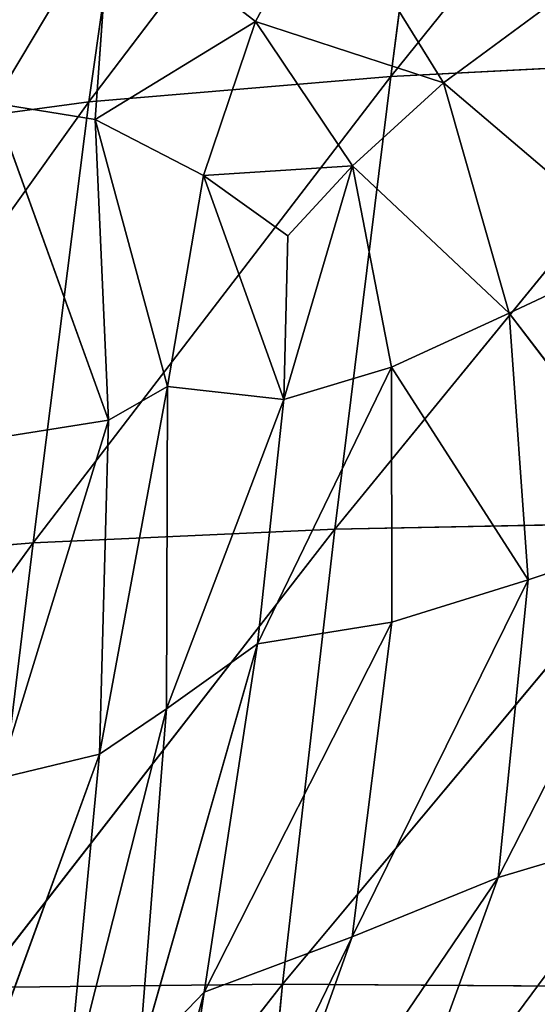
# Model space of a CAD drawing. Extents: x -0.04 to 1.44, y -1.85 to 0.48.
# Drawn here: x 0.12 to 0.16, y -1.13 to -1.06 of the extents above; entities that cross this region are included whole.
import ezdxf

# ---------------------------------------------------------------- set-up
doc = ezdxf.new("R2010")
doc.units = 0
doc.header["$LTSCALE"] = 0.0254
doc.layers.get('0').update_dxf_attribs({"color": 13, "linetype": 'CONTINUOUS'})

# ---------------------------------------------------------------- blocks, each defined once
blk = doc.blocks.new('SEDILE')
at = {"color": 0}
for p, q in [((-0.551602, 0.076145, 1.120198), (-0.522403, 0.112378, 1.101675)), ((-0.551602, 0.076145, 1.120198), (-0.522403, 0.112378, 1.101675)), ((-0.547196, 0.110189, 1.124358), (-0.574498, 0.074224, 1.14445)), ((-0.547196, 0.110189, 1.124358), (-0.574498, 0.074224, 1.14445)), ((-0.547196, 0.110189, 1.124358), (-0.551602, 0.076145, 1.120198)), ((-0.547196, 0.110189, 1.124358), (-0.551602, 0.076145, 1.120198)), ((-0.574498, 0.074224, 1.14445), (-0.56983, 0.107105, 1.149452)), ((-0.574498, 0.074224, 1.14445), (-0.56983, 0.107105, 1.149452)), ((-0.561872, 0.080336, 1.482754), (-0.556562, 0.090148, 1.47606)), ((-0.561872, 0.080336, 1.482754), (-0.556562, 0.090148, 1.47606)), ((-0.556562, 0.090148, 1.47606), (-0.547603, 0.075677, 1.462201)), ((-0.556562, 0.090148, 1.47606), (-0.547603, 0.075677, 1.462201)), ((-0.572873, 0.088903, 1.497616), (-0.581703, 0.074121, 1.522765)), ((-0.572873, 0.088903, 1.497616), (-0.581703, 0.074121, 1.522765)), ((-0.574028, 0.072898, 1.502466), (-0.572873, 0.088903, 1.497616)), ((-0.574028, 0.072898, 1.502466), (-0.572873, 0.088903, 1.497616)), ((-0.561872, 0.080336, 1.482754), (-0.572873, 0.088903, 1.497616)), ((-0.561872, 0.080336, 1.482754), (-0.572873, 0.088903, 1.497616)), ((-0.538962, 0.082062, 1.451687), (-0.547603, 0.075677, 1.462201)), ((-0.538962, 0.082062, 1.451687), (-0.547603, 0.075677, 1.462201)), ((-0.561872, 0.080336, 1.482754), (-0.574028, 0.072898, 1.502466)), ((-0.561872, 0.080336, 1.482754), (-0.574028, 0.072898, 1.502466)), ((-0.561872, 0.080336, 1.482754), (-0.565816, 0.068647, 1.487225)), ((-0.561872, 0.080336, 1.482754), (-0.565816, 0.068647, 1.487225)), ((-0.554508, 0.06937, 1.471623), (-0.561872, 0.080336, 1.482754)), ((-0.554508, 0.06937, 1.471623), (-0.561872, 0.080336, 1.482754)), ((-0.547603, 0.075677, 1.462201), (-0.561872, 0.080336, 1.482754)), ((-0.547603, 0.075677, 1.462201), (-0.561872, 0.080336, 1.482754)), ((-0.52676, 0.077442, 1.098037), (-0.555834, 0.041805, 1.116987)), ((-0.52676, 0.077442, 1.098037), (-0.555834, 0.041805, 1.116987)), ((-0.551602, 0.076145, 1.120198), (-0.52676, 0.077442, 1.098037)), ((-0.551602, 0.076145, 1.120198), (-0.52676, 0.077442, 1.098037)), ((-0.551602, 0.076145, 1.120198), (-0.57873, 0.04077, 1.140724)), ((-0.551602, 0.076145, 1.120198), (-0.57873, 0.04077, 1.140724)), ((-0.574498, 0.074224, 1.14445), (-0.551602, 0.076145, 1.120198)), ((-0.574498, 0.074224, 1.14445), (-0.551602, 0.076145, 1.120198)), ((-0.555834, 0.041805, 1.116987), (-0.551602, 0.076145, 1.120198)), ((-0.555834, 0.041805, 1.116987), (-0.551602, 0.076145, 1.120198)), ((-0.554508, 0.06937, 1.471623), (-0.547603, 0.075677, 1.462201)), ((-0.554508, 0.06937, 1.471623), (-0.547603, 0.075677, 1.462201)), ((-0.547603, 0.075677, 1.462201), (-0.532618, 0.0629, 1.436548)), ((-0.547603, 0.075677, 1.462201), (-0.532618, 0.0629, 1.436548)), ((-0.547603, 0.075677, 1.462201), (-0.542616, 0.058208, 1.451378)), ((-0.547603, 0.075677, 1.462201), (-0.542616, 0.058208, 1.451378)), ((-0.599635, 0.039056, 1.166236), (-0.574498, 0.074224, 1.14445)), ((-0.599635, 0.039056, 1.166236), (-0.574498, 0.074224, 1.14445)), ((-0.59526, 0.071429, 1.170675), (-0.574498, 0.074224, 1.14445)), ((-0.59526, 0.071429, 1.170675), (-0.574498, 0.074224, 1.14445)), ((-0.573023, 0.050072, 1.503137), (-0.581703, 0.074121, 1.522765)), ((-0.574028, 0.072898, 1.502466), (-0.581703, 0.074121, 1.522765)), ((-0.573023, 0.050072, 1.503137), (-0.581703, 0.074121, 1.522765)), ((-0.574028, 0.072898, 1.502466), (-0.581703, 0.074121, 1.522765)), ((-0.57873, 0.04077, 1.140724), (-0.574498, 0.074224, 1.14445)), ((-0.57873, 0.04077, 1.140724), (-0.574498, 0.074224, 1.14445)), ((-0.573023, 0.050072, 1.503137), (-0.574028, 0.072898, 1.502466)), ((-0.574028, 0.072898, 1.502466), (-0.565816, 0.068647, 1.487225)), ((-0.573023, 0.050072, 1.503137), (-0.574028, 0.072898, 1.502466)), ((-0.568534, 0.052629, 1.487892), (-0.574028, 0.072898, 1.502466)), ((-0.574028, 0.072898, 1.502466), (-0.565816, 0.068647, 1.487225)), ((-0.568534, 0.052629, 1.487892), (-0.574028, 0.072898, 1.502466)), ((-0.565816, 0.068647, 1.487225), (-0.554508, 0.06937, 1.471623)), ((-0.565816, 0.068647, 1.487225), (-0.554508, 0.06937, 1.471623)), ((-0.554508, 0.06937, 1.471623), (-0.559713, 0.05165, 1.476047)), ((-0.554508, 0.06937, 1.471623), (-0.559713, 0.05165, 1.476047)), ((-0.554508, 0.06937, 1.471623), (-0.55941, 0.064061, 1.47814)), ((-0.554508, 0.06937, 1.471623), (-0.55941, 0.064061, 1.47814)), ((-0.551544, 0.054098, 1.464562), (-0.554508, 0.06937, 1.471623)), ((-0.551544, 0.054098, 1.464562), (-0.554508, 0.06937, 1.471623)), ((-0.542616, 0.058208, 1.451378), (-0.554508, 0.06937, 1.471623)), ((-0.542616, 0.058208, 1.451378), (-0.554508, 0.06937, 1.471623)), ((-0.565816, 0.068647, 1.487225), (-0.568534, 0.052629, 1.487892)), ((-0.565816, 0.068647, 1.487225), (-0.568534, 0.052629, 1.487892)), ((-0.559713, 0.05165, 1.476047), (-0.565816, 0.068647, 1.487225)), ((-0.55941, 0.064061, 1.47814), (-0.565816, 0.068647, 1.487225)), ((-0.559713, 0.05165, 1.476047), (-0.565816, 0.068647, 1.487225)), ((-0.55941, 0.064061, 1.47814), (-0.565816, 0.068647, 1.487225)), ((-0.559713, 0.05165, 1.476047), (-0.55941, 0.064061, 1.47814)), ((-0.559713, 0.05165, 1.476047), (-0.55941, 0.064061, 1.47814)), ((-0.532618, 0.0629, 1.436548), (-0.542616, 0.058208, 1.451378)), ((-0.532618, 0.0629, 1.436548), (-0.542616, 0.058208, 1.451378)), ((-0.542616, 0.058208, 1.451378), (-0.551544, 0.054098, 1.464562)), ((-0.542616, 0.058208, 1.451378), (-0.551544, 0.054098, 1.464562)), ((-0.542616, 0.058208, 1.451378), (-0.530034, 0.041663, 1.425801)), ((-0.542616, 0.058208, 1.451378), (-0.530034, 0.041663, 1.425801)), ((-0.542616, 0.058208, 1.451378), (-0.54119, 0.037981, 1.4436)), ((-0.542616, 0.058208, 1.451378), (-0.54119, 0.037981, 1.4436)), ((-0.551544, 0.054098, 1.464562), (-0.561721, 0.033118, 1.473346)), ((-0.551544, 0.054098, 1.464562), (-0.561721, 0.033118, 1.473346)), ((-0.559713, 0.05165, 1.476047), (-0.551544, 0.054098, 1.464562)), ((-0.559713, 0.05165, 1.476047), (-0.551544, 0.054098, 1.464562)), ((-0.551523, 0.034749, 1.459724), (-0.551544, 0.054098, 1.464562)), ((-0.551544, 0.054098, 1.464562), (-0.54119, 0.037981, 1.4436)), ((-0.551544, 0.054098, 1.464562), (-0.54119, 0.037981, 1.4436)), ((-0.551523, 0.034749, 1.459724), (-0.551544, 0.054098, 1.464562)), ((-0.568534, 0.052629, 1.487892), (-0.573696, 0.024759, 1.501844)), ((-0.568534, 0.052629, 1.487892), (-0.573696, 0.024759, 1.501844)), ((-0.568534, 0.052629, 1.487892), (-0.573023, 0.050072, 1.503137)), ((-0.568534, 0.052629, 1.487892), (-0.573023, 0.050072, 1.503137)), ((-0.568612, 0.028183, 1.486121), (-0.568534, 0.052629, 1.487892)), ((-0.568612, 0.028183, 1.486121), (-0.568534, 0.052629, 1.487892)), ((-0.568534, 0.052629, 1.487892), (-0.559713, 0.05165, 1.476047)), ((-0.568534, 0.052629, 1.487892), (-0.559713, 0.05165, 1.476047)), ((-0.568612, 0.028183, 1.486121), (-0.559713, 0.05165, 1.476047)), ((-0.568612, 0.028183, 1.486121), (-0.559713, 0.05165, 1.476047)), ((-0.559713, 0.05165, 1.476047), (-0.561721, 0.033118, 1.473346)), ((-0.559713, 0.05165, 1.476047), (-0.561721, 0.033118, 1.473346)), ((-0.581366, 0.022907, 1.520395), (-0.573023, 0.050072, 1.503137)), ((-0.581366, 0.022907, 1.520395), (-0.573023, 0.050072, 1.503137)), ((-0.580499, 0.048898, 1.521868), (-0.573023, 0.050072, 1.503137)), ((-0.580499, 0.048898, 1.521868), (-0.573023, 0.050072, 1.503137)), ((-0.573023, 0.050072, 1.503137), (-0.573696, 0.024759, 1.501844)), ((-0.573023, 0.050072, 1.503137), (-0.573696, 0.024759, 1.501844)), ((-0.530587, 0.042316, 1.095869), (-0.559805, 0.0073, 1.114601)), ((-0.530587, 0.042316, 1.095869), (-0.559805, 0.0073, 1.114601)), ((-0.555834, 0.041805, 1.116987), (-0.530587, 0.042316, 1.095869)), ((-0.555834, 0.041805, 1.116987), (-0.530587, 0.042316, 1.095869)), ((-0.582856, 0.00705, 1.137656), (-0.555834, 0.041805, 1.116987)), ((-0.582856, 0.00705, 1.137656), (-0.555834, 0.041805, 1.116987)), ((-0.57873, 0.04077, 1.140724), (-0.555834, 0.041805, 1.116987)), ((-0.57873, 0.04077, 1.140724), (-0.555834, 0.041805, 1.116987)), ((-0.559805, 0.0073, 1.114601), (-0.555834, 0.041805, 1.116987)), ((-0.559805, 0.0073, 1.114601), (-0.555834, 0.041805, 1.116987)), ((-0.543469, 0.015388, 1.438623), (-0.530034, 0.041663, 1.425801)), ((-0.543469, 0.015388, 1.438623), (-0.530034, 0.041663, 1.425801)), ((-0.530034, 0.041663, 1.425801), (-0.54119, 0.037981, 1.4436)), ((-0.530034, 0.041663, 1.425801), (-0.54119, 0.037981, 1.4436)), ((-0.57873, 0.04077, 1.140724), (-0.603868, 0.006175, 1.162613)), ((-0.57873, 0.04077, 1.140724), (-0.603868, 0.006175, 1.162613)), ((-0.599635, 0.039056, 1.166236), (-0.57873, 0.04077, 1.140724)), ((-0.599635, 0.039056, 1.166236), (-0.57873, 0.04077, 1.140724)), ((-0.57873, 0.04077, 1.140724), (-0.582856, 0.00705, 1.137656)), ((-0.57873, 0.04077, 1.140724), (-0.582856, 0.00705, 1.137656)), ((-0.54119, 0.037981, 1.4436), (-0.554538, 0.010886, 1.456351)), ((-0.54119, 0.037981, 1.4436), (-0.554538, 0.010886, 1.456351)), ((-0.54119, 0.037981, 1.4436), (-0.551523, 0.034749, 1.459724)), ((-0.54119, 0.037981, 1.4436), (-0.551523, 0.034749, 1.459724)), ((-0.54119, 0.037981, 1.4436), (-0.543469, 0.015388, 1.438623)), ((-0.54119, 0.037981, 1.4436), (-0.543469, 0.015388, 1.438623)), ((-0.551523, 0.034749, 1.459724), (-0.565758, 0.006699, 1.468898)), ((-0.551523, 0.034749, 1.459724), (-0.565758, 0.006699, 1.468898)), ((-0.551523, 0.034749, 1.459724), (-0.561721, 0.033118, 1.473346)), ((-0.551523, 0.034749, 1.459724), (-0.561721, 0.033118, 1.473346)), ((-0.554538, 0.010886, 1.456351), (-0.551523, 0.034749, 1.459724)), ((-0.554538, 0.010886, 1.456351), (-0.551523, 0.034749, 1.459724)), ((-0.570719, 0.001525, 1.484013), (-0.561721, 0.033118, 1.473346)), ((-0.570719, 0.001525, 1.484013), (-0.561721, 0.033118, 1.473346)), ((-0.561721, 0.033118, 1.473346), (-0.568612, 0.028183, 1.486121)), ((-0.561721, 0.033118, 1.473346), (-0.568612, 0.028183, 1.486121)), ((-0.565758, 0.006699, 1.468898), (-0.561721, 0.033118, 1.473346)), ((-0.565758, 0.006699, 1.468898), (-0.561721, 0.033118, 1.473346)), ((-0.568612, 0.028183, 1.486121), (-0.576254, -0.001939, 1.500971)), ((-0.568612, 0.028183, 1.486121), (-0.576254, -0.001939, 1.500971)), ((-0.573696, 0.024759, 1.501844), (-0.568612, 0.028183, 1.486121)), ((-0.573696, 0.024759, 1.501844), (-0.568612, 0.028183, 1.486121)), ((-0.570719, 0.001525, 1.484013), (-0.568612, 0.028183, 1.486121)), ((-0.570719, 0.001525, 1.484013), (-0.568612, 0.028183, 1.486121)), ((-0.584095, -0.003805, 1.519718), (-0.573696, 0.024759, 1.501844)), ((-0.584095, -0.003805, 1.519718), (-0.573696, 0.024759, 1.501844)), ((-0.581366, 0.022907, 1.520395), (-0.573696, 0.024759, 1.501844)), ((-0.581366, 0.022907, 1.520395), (-0.573696, 0.024759, 1.501844)), ((-0.573696, 0.024759, 1.501844), (-0.576254, -0.001939, 1.500971)), ((-0.573696, 0.024759, 1.501844), (-0.576254, -0.001939, 1.500971)), ((-0.5522, -0.00869, 1.436081), (-0.531773, 0.018869, 1.419825)), ((-0.5522, -0.00869, 1.436081), (-0.531773, 0.018869, 1.419825)), ((-0.531773, 0.018869, 1.419825), (-0.543469, 0.015388, 1.438623)), ((-0.531773, 0.018869, 1.419825), (-0.543469, 0.015388, 1.438623)), ((-0.543469, 0.015388, 1.438623), (-0.563463, -0.014103, 1.451461)), ((-0.543469, 0.015388, 1.438623), (-0.563463, -0.014103, 1.451461)), ((-0.554538, 0.010886, 1.456351), (-0.543469, 0.015388, 1.438623)), ((-0.554538, 0.010886, 1.456351), (-0.543469, 0.015388, 1.438623)), ((-0.543469, 0.015388, 1.438623), (-0.5522, -0.00869, 1.436081)), ((-0.543469, 0.015388, 1.438623), (-0.5522, -0.00869, 1.436081)), ((-0.554538, 0.010886, 1.456351), (-0.569806, -0.020643, 1.466716)), ((-0.554538, 0.010886, 1.456351), (-0.569806, -0.020643, 1.466716)), ((-0.554538, 0.010886, 1.456351), (-0.565758, 0.006699, 1.468898)), ((-0.554538, 0.010886, 1.456351), (-0.565758, 0.006699, 1.468898)), ((-0.563463, -0.014103, 1.451461), (-0.554538, 0.010886, 1.456351)), ((-0.563463, -0.014103, 1.451461), (-0.554538, 0.010886, 1.456351)), ((-0.559805, 0.0073, 1.114601), (-0.586566, -0.026798, 1.135289)), ((-0.559805, 0.0073, 1.114601), (-0.586566, -0.026798, 1.135289)), ((-0.582856, 0.00705, 1.137656), (-0.559805, 0.0073, 1.114601)), ((-0.582856, 0.00705, 1.137656), (-0.559805, 0.0073, 1.114601)), ((-0.559805, 0.0073, 1.114601), (-0.563224, -0.027301, 1.113051)), ((-0.559805, 0.0073, 1.114601), (-0.563224, -0.027301, 1.113051)), ((-0.559805, 0.0073, 1.114601), (-0.53445, 0.007116, 1.094164)), ((-0.559805, 0.0073, 1.114601), (-0.53445, 0.007116, 1.094164)), ((-0.565758, 0.006699, 1.468898), (-0.574516, -0.026118, 1.483154)), ((-0.565758, 0.006699, 1.468898), (-0.574516, -0.026118, 1.483154)), ((-0.565758, 0.006699, 1.468898), (-0.570719, 0.001525, 1.484013)), ((-0.565758, 0.006699, 1.468898), (-0.570719, 0.001525, 1.484013)), ((-0.569806, -0.020643, 1.466716), (-0.565758, 0.006699, 1.468898)), ((-0.569806, -0.020643, 1.466716), (-0.565758, 0.006699, 1.468898))]:
    blk.add_line(p, q, dxfattribs=at)
at = {"color": 252}
mesh = blk.add_polyface(dxfattribs=at)
corners = [(-0.522403, 0.112378, 1.101675), (-0.52676, 0.077442, 1.098037), (-0.551602, 0.076145, 1.120198)]
mesh.append_faces([[corners[k] for k in face] for face in [(0, 1, 2)]], dxfattribs={"color": 252})
mesh = blk.add_polyface(dxfattribs=at)
corners = [(-0.522403, 0.112378, 1.101675), (-0.551602, 0.076145, 1.120198), (-0.547196, 0.110189, 1.124358)]
mesh.append_faces([[corners[k] for k in face] for face in [(0, 1, 2)]], dxfattribs={"color": 252})
mesh = blk.add_polyface(dxfattribs=at)
corners = [(-0.547196, 0.110189, 1.124358), (-0.574498, 0.074224, 1.14445), (-0.56983, 0.107105, 1.149452)]
mesh.append_faces([[corners[k] for k in face] for face in [(0, 1, 2)]], dxfattribs={"color": 252})
mesh = blk.add_polyface(dxfattribs=at)
corners = [(-0.547196, 0.110189, 1.124358), (-0.551602, 0.076145, 1.120198), (-0.574498, 0.074224, 1.14445)]
mesh.append_faces([[corners[k] for k in face] for face in [(0, 1, 2)]], dxfattribs={"color": 252})
mesh = blk.add_polyface(dxfattribs=at)
corners = [(-0.56983, 0.107105, 1.149452), (-0.59526, 0.071429, 1.170675), (-0.590539, 0.103253, 1.176143)]
mesh.append_faces([[corners[k] for k in face] for face in [(0, 1, 2)]], dxfattribs={"color": 252})
mesh = blk.add_polyface(dxfattribs=at)
corners = [(-0.56983, 0.107105, 1.149452), (-0.574498, 0.074224, 1.14445), (-0.59526, 0.071429, 1.170675)]
mesh.append_faces([[corners[k] for k in face] for face in [(0, 1, 2)]], dxfattribs={"color": 252})
mesh = blk.add_polyface(dxfattribs=at)
corners = [(-0.580245, 0.096385, 1.519822), (-0.581703, 0.074121, 1.522765), (-0.572873, 0.088903, 1.497616)]
mesh.append_faces([[corners[k] for k in face] for face in [(0, 1, 2)]], dxfattribs={"color": 252})
mesh = blk.add_polyface(dxfattribs=at)
corners = [(-0.556562, 0.090148, 1.47606), (-0.572873, 0.088903, 1.497616), (-0.561872, 0.080336, 1.482754)]
mesh.append_faces([[corners[k] for k in face] for face in [(0, 1, 2)]], dxfattribs={"color": 252})
mesh = blk.add_polyface(dxfattribs=at)
corners = [(-0.556562, 0.090148, 1.47606), (-0.561872, 0.080336, 1.482754), (-0.547603, 0.075677, 1.462201)]
mesh.append_faces([[corners[k] for k in face] for face in [(0, 1, 2)]], dxfattribs={"color": 252})
mesh = blk.add_polyface(dxfattribs=at)
corners = [(-0.556562, 0.090148, 1.47606), (-0.547603, 0.075677, 1.462201), (-0.538962, 0.082062, 1.451687)]
mesh.append_faces([[corners[k] for k in face] for face in [(0, 1, 2)]], dxfattribs={"color": 252})
mesh = blk.add_polyface(dxfattribs=at)
corners = [(-0.572873, 0.088903, 1.497616), (-0.581703, 0.074121, 1.522765), (-0.574028, 0.072898, 1.502466)]
mesh.append_faces([[corners[k] for k in face] for face in [(0, 1, 2)]], dxfattribs={"color": 252})
mesh = blk.add_polyface(dxfattribs=at)
corners = [(-0.572873, 0.088903, 1.497616), (-0.574028, 0.072898, 1.502466), (-0.561872, 0.080336, 1.482754)]
mesh.append_faces([[corners[k] for k in face] for face in [(0, 1, 2)]], dxfattribs={"color": 252})
mesh = blk.add_polyface(dxfattribs=at)
corners = [(-0.538962, 0.082062, 1.451687), (-0.547603, 0.075677, 1.462201), (-0.532618, 0.0629, 1.436548)]
mesh.append_faces([[corners[k] for k in face] for face in [(0, 1, 2)]], dxfattribs={"color": 252})
mesh = blk.add_polyface(dxfattribs=at)
corners = [(-0.561872, 0.080336, 1.482754), (-0.574028, 0.072898, 1.502466), (-0.565816, 0.068647, 1.487225)]
mesh.append_faces([[corners[k] for k in face] for face in [(0, 1, 2)]], dxfattribs={"color": 252})
mesh = blk.add_polyface(dxfattribs=at)
corners = [(-0.561872, 0.080336, 1.482754), (-0.565816, 0.068647, 1.487225), (-0.554508, 0.06937, 1.471623)]
mesh.append_faces([[corners[k] for k in face] for face in [(0, 1, 2)]], dxfattribs={"color": 252})
mesh = blk.add_polyface(dxfattribs=at)
corners = [(-0.561872, 0.080336, 1.482754), (-0.554508, 0.06937, 1.471623), (-0.547603, 0.075677, 1.462201)]
mesh.append_faces([[corners[k] for k in face] for face in [(0, 1, 2)]], dxfattribs={"color": 252})
mesh = blk.add_polyface(dxfattribs=at)
corners = [(-0.52676, 0.077442, 1.098037), (-0.555834, 0.041805, 1.116987), (-0.551602, 0.076145, 1.120198)]
mesh.append_faces([[corners[k] for k in face] for face in [(0, 1, 2)]], dxfattribs={"color": 252})
mesh = blk.add_polyface(dxfattribs=at)
corners = [(-0.52676, 0.077442, 1.098037), (-0.530587, 0.042316, 1.095869), (-0.555834, 0.041805, 1.116987)]
mesh.append_faces([[corners[k] for k in face] for face in [(0, 1, 2)]], dxfattribs={"color": 252})
mesh = blk.add_polyface(dxfattribs=at)
corners = [(-0.551602, 0.076145, 1.120198), (-0.57873, 0.04077, 1.140724), (-0.574498, 0.074224, 1.14445)]
mesh.append_faces([[corners[k] for k in face] for face in [(0, 1, 2)]], dxfattribs={"color": 252})
mesh = blk.add_polyface(dxfattribs=at)
corners = [(-0.551602, 0.076145, 1.120198), (-0.555834, 0.041805, 1.116987), (-0.57873, 0.04077, 1.140724)]
mesh.append_faces([[corners[k] for k in face] for face in [(0, 1, 2)]], dxfattribs={"color": 252})
mesh = blk.add_polyface(dxfattribs=at)
corners = [(-0.547603, 0.075677, 1.462201), (-0.554508, 0.06937, 1.471623), (-0.542616, 0.058208, 1.451378)]
mesh.append_faces([[corners[k] for k in face] for face in [(0, 1, 2)]], dxfattribs={"color": 252})
mesh = blk.add_polyface(dxfattribs=at)
corners = [(-0.547603, 0.075677, 1.462201), (-0.542616, 0.058208, 1.451378), (-0.532618, 0.0629, 1.436548)]
mesh.append_faces([[corners[k] for k in face] for face in [(0, 1, 2)]], dxfattribs={"color": 252})
mesh = blk.add_polyface(dxfattribs=at)
corners = [(-0.574498, 0.074224, 1.14445), (-0.57873, 0.04077, 1.140724), (-0.599635, 0.039056, 1.166236)]
mesh.append_faces([[corners[k] for k in face] for face in [(0, 1, 2)]], dxfattribs={"color": 252})
mesh = blk.add_polyface(dxfattribs=at)
corners = [(-0.574498, 0.074224, 1.14445), (-0.599635, 0.039056, 1.166236), (-0.59526, 0.071429, 1.170675)]
mesh.append_faces([[corners[k] for k in face] for face in [(0, 1, 2)]], dxfattribs={"color": 252})
mesh = blk.add_polyface(dxfattribs=at)
corners = [(-0.581703, 0.074121, 1.522765), (-0.580499, 0.048898, 1.521868), (-0.573023, 0.050072, 1.503137)]
mesh.append_faces([[corners[k] for k in face] for face in [(0, 1, 2)]], dxfattribs={"color": 252})
mesh = blk.add_polyface(dxfattribs=at)
corners = [(-0.581703, 0.074121, 1.522765), (-0.573023, 0.050072, 1.503137), (-0.574028, 0.072898, 1.502466)]
mesh.append_faces([[corners[k] for k in face] for face in [(0, 1, 2)]], dxfattribs={"color": 252})
mesh = blk.add_polyface(dxfattribs=at)
corners = [(-0.574028, 0.072898, 1.502466), (-0.573023, 0.050072, 1.503137), (-0.568534, 0.052629, 1.487892)]
mesh.append_faces([[corners[k] for k in face] for face in [(0, 1, 2)]], dxfattribs={"color": 252})
mesh = blk.add_polyface(dxfattribs=at)
corners = [(-0.574028, 0.072898, 1.502466), (-0.568534, 0.052629, 1.487892), (-0.565816, 0.068647, 1.487225)]
mesh.append_faces([[corners[k] for k in face] for face in [(0, 1, 2)]], dxfattribs={"color": 252})
mesh = blk.add_polyface(dxfattribs=at)
corners = [(-0.554508, 0.06937, 1.471623), (-0.565816, 0.068647, 1.487225), (-0.55941, 0.064061, 1.47814)]
mesh.append_faces([[corners[k] for k in face] for face in [(0, 1, 2)]], dxfattribs={"color": 252})
mesh = blk.add_polyface(dxfattribs=at)
corners = [(-0.554508, 0.06937, 1.471623), (-0.559713, 0.05165, 1.476047), (-0.551544, 0.054098, 1.464562)]
mesh.append_faces([[corners[k] for k in face] for face in [(0, 1, 2)]], dxfattribs={"color": 252})
mesh = blk.add_polyface(dxfattribs=at)
corners = [(-0.554508, 0.06937, 1.471623), (-0.55941, 0.064061, 1.47814), (-0.559713, 0.05165, 1.476047)]
mesh.append_faces([[corners[k] for k in face] for face in [(0, 1, 2)]], dxfattribs={"color": 252})
mesh = blk.add_polyface(dxfattribs=at)
corners = [(-0.554508, 0.06937, 1.471623), (-0.551544, 0.054098, 1.464562), (-0.542616, 0.058208, 1.451378)]
mesh.append_faces([[corners[k] for k in face] for face in [(0, 1, 2)]], dxfattribs={"color": 252})
mesh = blk.add_polyface(dxfattribs=at)
corners = [(-0.565816, 0.068647, 1.487225), (-0.568534, 0.052629, 1.487892), (-0.559713, 0.05165, 1.476047)]
mesh.append_faces([[corners[k] for k in face] for face in [(0, 1, 2)]], dxfattribs={"color": 252})
mesh = blk.add_polyface(dxfattribs=at)
corners = [(-0.565816, 0.068647, 1.487225), (-0.559713, 0.05165, 1.476047), (-0.55941, 0.064061, 1.47814)]
mesh.append_faces([[corners[k] for k in face] for face in [(0, 1, 2)]], dxfattribs={"color": 252})
mesh = blk.add_polyface(dxfattribs=at)
corners = [(-0.532618, 0.0629, 1.436548), (-0.542616, 0.058208, 1.451378), (-0.530034, 0.041663, 1.425801)]
mesh.append_faces([[corners[k] for k in face] for face in [(0, 1, 2)]], dxfattribs={"color": 252})
mesh = blk.add_polyface(dxfattribs=at)
corners = [(-0.542616, 0.058208, 1.451378), (-0.551544, 0.054098, 1.464562), (-0.54119, 0.037981, 1.4436)]
mesh.append_faces([[corners[k] for k in face] for face in [(0, 1, 2)]], dxfattribs={"color": 252})
mesh = blk.add_polyface(dxfattribs=at)
corners = [(-0.542616, 0.058208, 1.451378), (-0.54119, 0.037981, 1.4436), (-0.530034, 0.041663, 1.425801)]
mesh.append_faces([[corners[k] for k in face] for face in [(0, 1, 2)]], dxfattribs={"color": 252})
mesh = blk.add_polyface(dxfattribs=at)
corners = [(-0.551544, 0.054098, 1.464562), (-0.561721, 0.033118, 1.473346), (-0.551523, 0.034749, 1.459724)]
mesh.append_faces([[corners[k] for k in face] for face in [(0, 1, 2)]], dxfattribs={"color": 252})
mesh = blk.add_polyface(dxfattribs=at)
corners = [(-0.551544, 0.054098, 1.464562), (-0.559713, 0.05165, 1.476047), (-0.561721, 0.033118, 1.473346)]
mesh.append_faces([[corners[k] for k in face] for face in [(0, 1, 2)]], dxfattribs={"color": 252})
mesh = blk.add_polyface(dxfattribs=at)
corners = [(-0.551544, 0.054098, 1.464562), (-0.551523, 0.034749, 1.459724), (-0.54119, 0.037981, 1.4436)]
mesh.append_faces([[corners[k] for k in face] for face in [(0, 1, 2)]], dxfattribs={"color": 252})
mesh = blk.add_polyface(dxfattribs=at)
corners = [(-0.568534, 0.052629, 1.487892), (-0.573696, 0.024759, 1.501844), (-0.568612, 0.028183, 1.486121)]
mesh.append_faces([[corners[k] for k in face] for face in [(0, 1, 2)]], dxfattribs={"color": 252})
mesh = blk.add_polyface(dxfattribs=at)
corners = [(-0.568534, 0.052629, 1.487892), (-0.573023, 0.050072, 1.503137), (-0.573696, 0.024759, 1.501844)]
mesh.append_faces([[corners[k] for k in face] for face in [(0, 1, 2)]], dxfattribs={"color": 252})
mesh = blk.add_polyface(dxfattribs=at)
corners = [(-0.568534, 0.052629, 1.487892), (-0.568612, 0.028183, 1.486121), (-0.559713, 0.05165, 1.476047)]
mesh.append_faces([[corners[k] for k in face] for face in [(0, 1, 2)]], dxfattribs={"color": 252})
mesh = blk.add_polyface(dxfattribs=at)
corners = [(-0.559713, 0.05165, 1.476047), (-0.568612, 0.028183, 1.486121), (-0.561721, 0.033118, 1.473346)]
mesh.append_faces([[corners[k] for k in face] for face in [(0, 1, 2)]], dxfattribs={"color": 252})
mesh = blk.add_polyface(dxfattribs=at)
corners = [(-0.573023, 0.050072, 1.503137), (-0.580499, 0.048898, 1.521868), (-0.581366, 0.022907, 1.520395)]
mesh.append_faces([[corners[k] for k in face] for face in [(0, 1, 2)]], dxfattribs={"color": 252})
mesh = blk.add_polyface(dxfattribs=at)
corners = [(-0.573023, 0.050072, 1.503137), (-0.581366, 0.022907, 1.520395), (-0.573696, 0.024759, 1.501844)]
mesh.append_faces([[corners[k] for k in face] for face in [(0, 1, 2)]], dxfattribs={"color": 252})
mesh = blk.add_polyface(dxfattribs=at)
corners = [(-0.530587, 0.042316, 1.095869), (-0.559805, 0.0073, 1.114601), (-0.555834, 0.041805, 1.116987)]
mesh.append_faces([[corners[k] for k in face] for face in [(0, 1, 2)]], dxfattribs={"color": 252})
mesh = blk.add_polyface(dxfattribs=at)
corners = [(-0.530587, 0.042316, 1.095869), (-0.53445, 0.007116, 1.094164), (-0.559805, 0.0073, 1.114601)]
mesh.append_faces([[corners[k] for k in face] for face in [(0, 1, 2)]], dxfattribs={"color": 252})
mesh = blk.add_polyface(dxfattribs=at)
corners = [(-0.555834, 0.041805, 1.116987), (-0.559805, 0.0073, 1.114601), (-0.582856, 0.00705, 1.137656)]
mesh.append_faces([[corners[k] for k in face] for face in [(0, 1, 2)]], dxfattribs={"color": 252})
mesh = blk.add_polyface(dxfattribs=at)
corners = [(-0.555834, 0.041805, 1.116987), (-0.582856, 0.00705, 1.137656), (-0.57873, 0.04077, 1.140724)]
mesh.append_faces([[corners[k] for k in face] for face in [(0, 1, 2)]], dxfattribs={"color": 252})
mesh = blk.add_polyface(dxfattribs=at)
corners = [(-0.530034, 0.041663, 1.425801), (-0.54119, 0.037981, 1.4436), (-0.543469, 0.015388, 1.438623)]
mesh.append_faces([[corners[k] for k in face] for face in [(0, 1, 2)]], dxfattribs={"color": 252})
mesh = blk.add_polyface(dxfattribs=at)
corners = [(-0.530034, 0.041663, 1.425801), (-0.543469, 0.015388, 1.438623), (-0.531773, 0.018869, 1.419825)]
mesh.append_faces([[corners[k] for k in face] for face in [(0, 1, 2)]], dxfattribs={"color": 252})
mesh = blk.add_polyface(dxfattribs=at)
corners = [(-0.57873, 0.04077, 1.140724), (-0.603868, 0.006175, 1.162613), (-0.599635, 0.039056, 1.166236)]
mesh.append_faces([[corners[k] for k in face] for face in [(0, 1, 2)]], dxfattribs={"color": 252})
mesh = blk.add_polyface(dxfattribs=at)
corners = [(-0.57873, 0.04077, 1.140724), (-0.582856, 0.00705, 1.137656), (-0.603868, 0.006175, 1.162613)]
mesh.append_faces([[corners[k] for k in face] for face in [(0, 1, 2)]], dxfattribs={"color": 252})
mesh = blk.add_polyface(dxfattribs=at)
corners = [(-0.54119, 0.037981, 1.4436), (-0.554538, 0.010886, 1.456351), (-0.543469, 0.015388, 1.438623)]
mesh.append_faces([[corners[k] for k in face] for face in [(0, 1, 2)]], dxfattribs={"color": 252})
mesh = blk.add_polyface(dxfattribs=at)
corners = [(-0.54119, 0.037981, 1.4436), (-0.551523, 0.034749, 1.459724), (-0.554538, 0.010886, 1.456351)]
mesh.append_faces([[corners[k] for k in face] for face in [(0, 1, 2)]], dxfattribs={"color": 252})
mesh = blk.add_polyface(dxfattribs=at)
corners = [(-0.551523, 0.034749, 1.459724), (-0.565758, 0.006699, 1.468898), (-0.554538, 0.010886, 1.456351)]
mesh.append_faces([[corners[k] for k in face] for face in [(0, 1, 2)]], dxfattribs={"color": 252})
mesh = blk.add_polyface(dxfattribs=at)
corners = [(-0.551523, 0.034749, 1.459724), (-0.561721, 0.033118, 1.473346), (-0.565758, 0.006699, 1.468898)]
mesh.append_faces([[corners[k] for k in face] for face in [(0, 1, 2)]], dxfattribs={"color": 252})
mesh = blk.add_polyface(dxfattribs=at)
corners = [(-0.561721, 0.033118, 1.473346), (-0.568612, 0.028183, 1.486121), (-0.570719, 0.001525, 1.484013)]
mesh.append_faces([[corners[k] for k in face] for face in [(0, 1, 2)]], dxfattribs={"color": 252})
mesh = blk.add_polyface(dxfattribs=at)
corners = [(-0.561721, 0.033118, 1.473346), (-0.570719, 0.001525, 1.484013), (-0.565758, 0.006699, 1.468898)]
mesh.append_faces([[corners[k] for k in face] for face in [(0, 1, 2)]], dxfattribs={"color": 252})
mesh = blk.add_polyface(dxfattribs=at)
corners = [(-0.568612, 0.028183, 1.486121), (-0.576254, -0.001939, 1.500971), (-0.570719, 0.001525, 1.484013)]
mesh.append_faces([[corners[k] for k in face] for face in [(0, 1, 2)]], dxfattribs={"color": 252})
mesh = blk.add_polyface(dxfattribs=at)
corners = [(-0.568612, 0.028183, 1.486121), (-0.573696, 0.024759, 1.501844), (-0.576254, -0.001939, 1.500971)]
mesh.append_faces([[corners[k] for k in face] for face in [(0, 1, 2)]], dxfattribs={"color": 252})
mesh = blk.add_polyface(dxfattribs=at)
corners = [(-0.573696, 0.024759, 1.501844), (-0.581366, 0.022907, 1.520395), (-0.584095, -0.003805, 1.519718)]
mesh.append_faces([[corners[k] for k in face] for face in [(0, 1, 2)]], dxfattribs={"color": 252})
mesh = blk.add_polyface(dxfattribs=at)
corners = [(-0.573696, 0.024759, 1.501844), (-0.584095, -0.003805, 1.519718), (-0.576254, -0.001939, 1.500971)]
mesh.append_faces([[corners[k] for k in face] for face in [(0, 1, 2)]], dxfattribs={"color": 252})
mesh = blk.add_polyface(dxfattribs=at)
corners = [(-0.531773, 0.018869, 1.419825), (-0.543469, 0.015388, 1.438623), (-0.5522, -0.00869, 1.436081)]
mesh.append_faces([[corners[k] for k in face] for face in [(0, 1, 2)]], dxfattribs={"color": 252})
mesh = blk.add_polyface(dxfattribs=at)
corners = [(-0.531773, 0.018869, 1.419825), (-0.5522, -0.00869, 1.436081), (-0.53979, -0.004996, 1.418952)]
mesh.append_faces([[corners[k] for k in face] for face in [(0, 1, 2)]], dxfattribs={"color": 252})
mesh = blk.add_polyface(dxfattribs=at)
corners = [(-0.543469, 0.015388, 1.438623), (-0.563463, -0.014103, 1.451461), (-0.5522, -0.00869, 1.436081)]
mesh.append_faces([[corners[k] for k in face] for face in [(0, 1, 2)]], dxfattribs={"color": 252})
mesh = blk.add_polyface(dxfattribs=at)
corners = [(-0.543469, 0.015388, 1.438623), (-0.554538, 0.010886, 1.456351), (-0.563463, -0.014103, 1.451461)]
mesh.append_faces([[corners[k] for k in face] for face in [(0, 1, 2)]], dxfattribs={"color": 252})
mesh = blk.add_polyface(dxfattribs=at)
corners = [(-0.554538, 0.010886, 1.456351), (-0.569806, -0.020643, 1.466716), (-0.563463, -0.014103, 1.451461)]
mesh.append_faces([[corners[k] for k in face] for face in [(0, 1, 2)]], dxfattribs={"color": 252})
mesh = blk.add_polyface(dxfattribs=at)
corners = [(-0.554538, 0.010886, 1.456351), (-0.565758, 0.006699, 1.468898), (-0.569806, -0.020643, 1.466716)]
mesh.append_faces([[corners[k] for k in face] for face in [(0, 1, 2)]], dxfattribs={"color": 252})
mesh = blk.add_polyface(dxfattribs=at)
corners = [(-0.559805, 0.0073, 1.114601), (-0.586566, -0.026798, 1.135289), (-0.582856, 0.00705, 1.137656)]
mesh.append_faces([[corners[k] for k in face] for face in [(0, 1, 2)]], dxfattribs={"color": 252})
mesh = blk.add_polyface(dxfattribs=at)
corners = [(-0.559805, 0.0073, 1.114601), (-0.563224, -0.027301, 1.113051), (-0.586566, -0.026798, 1.135289)]
mesh.append_faces([[corners[k] for k in face] for face in [(0, 1, 2)]], dxfattribs={"color": 252})
mesh = blk.add_polyface(dxfattribs=at)
corners = [(-0.53445, 0.007116, 1.094164), (-0.563224, -0.027301, 1.113051), (-0.559805, 0.0073, 1.114601)]
mesh.append_faces([[corners[k] for k in face] for face in [(0, 1, 2)]], dxfattribs={"color": 252})
mesh = blk.add_polyface(dxfattribs=at)
corners = [(-0.53445, 0.007116, 1.094164), (-0.53765, -0.02807, 1.093437), (-0.563224, -0.027301, 1.113051)]
mesh.append_faces([[corners[k] for k in face] for face in [(0, 1, 2)]], dxfattribs={"color": 252})
mesh = blk.add_polyface(dxfattribs=at)
corners = [(-0.565758, 0.006699, 1.468898), (-0.574516, -0.026118, 1.483154), (-0.569806, -0.020643, 1.466716)]
mesh.append_faces([[corners[k] for k in face] for face in [(0, 1, 2)]], dxfattribs={"color": 252})
mesh = blk.add_polyface(dxfattribs=at)
corners = [(-0.565758, 0.006699, 1.468898), (-0.570719, 0.001525, 1.484013), (-0.574516, -0.026118, 1.483154)]
mesh.append_faces([[corners[k] for k in face] for face in [(0, 1, 2)]], dxfattribs={"color": 252})
blk = doc.blocks.new('SKPB95B')
at = {"color": 0}
blk.add_blockref('SEDILE', (0, 0), dxfattribs=at)

msp = doc.modelspace()

# ---------------------------------------------------------------- block references
at = {"color": 0}
msp.add_blockref('SKPB95B', (0.702483, -1.137638, 0.39), dxfattribs=at)

doc.saveas('drawing.dxf')
